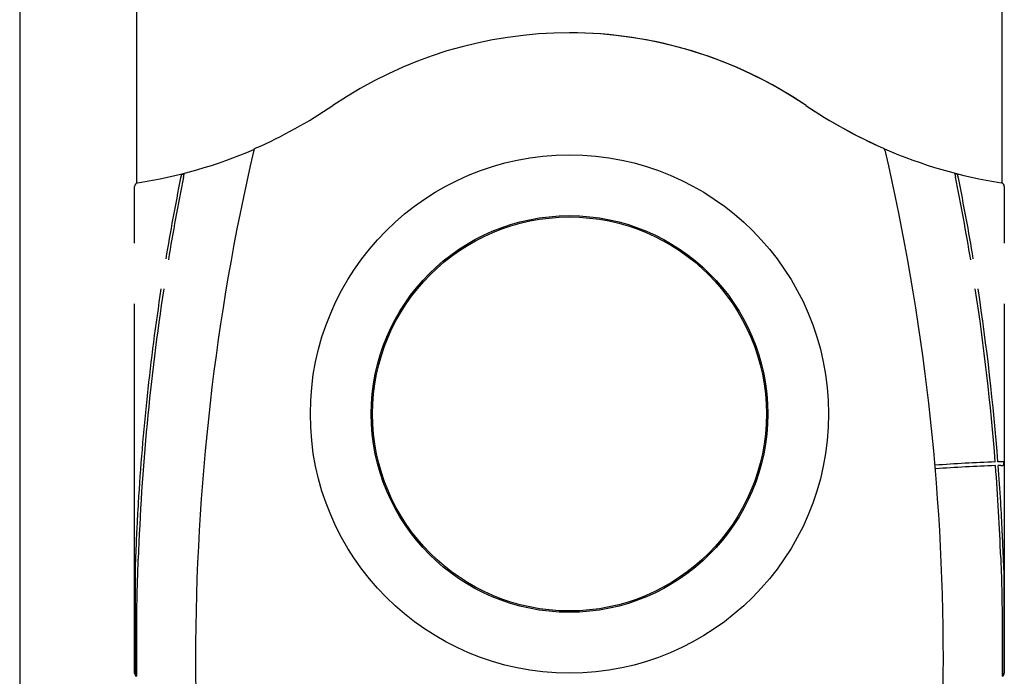
# Model space of a CAD drawing. Extents: x -1723 to 11726, y -1968 to 2344.
# Drawn here: x 6308 to 7400, y 743 to 1472 of the extents above; entities that cross this region are included whole.
import ezdxf

# ---------------------------------------------------------------- set-up
doc = ezdxf.new("R2010")
doc.units = 0

msp = doc.modelspace()

# ---------------------------------------------------------------- linework, layer by layer
at = {"color": 7, "linetype": 'Continuous'}
for p, q in [((6307.6, 2109.4), (6307.6, -891.4)), ((6437.6, 1290.5), (6437.6, 2047.1)), ((7397.5, 1707.4), (7397.5, 1290.6)), ((6435.1, 1223.9), (6435.1, 1286.8)), ((7400.1, 1286.8), (7400.1, 1223.9)), ((6435.1, 746.9), (6435.1, 1156.6)), ((7400.1, 1156.6), (7400.1, 746.9)), ((7399.6, 977.5), (7399.6, 981.5)), ((6435.6, 859.5), (6435.6, 746.9)), ((7399.6, 861.7), (7399.6, 746.9)), ((6437.6, 743.7), (6437.6, 744.3))]:
    msp.add_line(p, q, dxfattribs=at)
for points in [[(6489.4, 1297.1), (6489.5, 1297.3), (6489.5, 1297.5), (6489.5, 1297.7), (6489.6, 1297.9), (6489.6, 1298), (6489.7, 1298.2), (6489.7, 1298.4), (6489.7, 1298.6), (6489.8, 1298.8), (6489.8, 1298.9), (6489.8, 1299.1), (6489.9, 1299.3), (6489.9, 1299.4), (6489.9, 1299.6), (6490, 1299.8), (6490, 1299.9), (6490, 1300), (6490.1, 1300.2), (6490.1, 1300.3), (6490.1, 1300.4), (6490.1, 1300.5), (6490.1, 1300.6), (6490.2, 1300.8), (6490.2, 1300.9)], [(7345.1, 1301), (7345.1, 1300.9), (7345.1, 1300.8), (7345.2, 1300.7), (7345.2, 1300.6), (7345.2, 1300.4), (7345.2, 1300.3), (7345.3, 1300.2), (7345.3, 1300.1), (7345.3, 1299.9), (7345.4, 1299.8), (7345.4, 1299.6), (7345.4, 1299.5), (7345.4, 1299.3), (7345.5, 1299.2), (7345.5, 1299), (7345.5, 1298.9), (7345.6, 1298.7), (7345.6, 1298.6), (7345.6, 1298.5), (7345.6, 1298.3), (7345.7, 1298.2), (7345.7, 1298.1), (7345.7, 1298), (7345.7, 1297.9), (7345.8, 1297.8), (7345.8, 1297.7), (7345.8, 1297.6), (7345.8, 1297.5), (7345.8, 1297.5), (7345.8, 1297.4), (7345.9, 1297.3), (7345.9, 1297.2)], [(7349.1, 1296.4), (7349.1, 1296.6), (7349, 1296.8), (7349, 1297), (7348.9, 1297.2), (7348.9, 1297.3), (7348.9, 1297.5), (7348.8, 1297.7), (7348.8, 1297.9), (7348.8, 1298.1), (7348.7, 1298.2), (7348.7, 1298.4), (7348.7, 1298.6), (7348.6, 1298.7), (7348.6, 1298.9), (7348.6, 1299.1), (7348.5, 1299.2), (7348.5, 1299.3), (7348.5, 1299.5), (7348.4, 1299.6), (7348.4, 1299.7), (7348.4, 1299.8), (7348.4, 1299.9), (7348.4, 1300.1), (7348.3, 1300.2)], [(6487, 1300.1), (6486.9, 1299.9), (6486.9, 1299.8), (6486.9, 1299.7), (6486.9, 1299.6), (6486.9, 1299.5), (6486.8, 1299.4), (6486.8, 1299.2), (6486.8, 1299.1), (6486.7, 1299), (6486.7, 1298.8), (6486.7, 1298.7), (6486.7, 1298.5), (6486.6, 1298.4), (6486.6, 1298.2), (6486.6, 1298.1), (6486.5, 1297.9), (6486.5, 1297.8), (6486.5, 1297.7), (6486.5, 1297.5), (6486.4, 1297.4), (6486.4, 1297.3), (6486.4, 1297.2), (6486.4, 1297), (6486.3, 1296.9), (6486.3, 1296.9), (6486.3, 1296.8), (6486.3, 1296.7), (6486.3, 1296.6), (6486.2, 1296.5), (6486.2, 1296.4), (6486.2, 1296.4), (6486.2, 1296.3)], [(7399.6, 981.5), (7399.5, 981.5), (7399.4, 981.5), (7399.3, 981.5), (7399.2, 981.5), (7399.1, 981.5), (7398.9, 981.5), (7398.8, 981.5), (7398.7, 981.5), (7398.6, 981.5), (7398.4, 981.4), (7398.3, 981.4), (7398.1, 981.4), (7398, 981.4), (7397.8, 981.4), (7397.7, 981.4), (7397.5, 981.4), (7397.3, 981.4), (7397.2, 981.4), (7397, 981.4), (7396.8, 981.4), (7396.6, 981.4), (7396.5, 981.4), (7396.3, 981.4), (7396.1, 981.4)], [(7396.1, 977.4), (7396.3, 977.4), (7396.4, 977.4), (7396.6, 977.4), (7396.8, 977.4), (7396.9, 977.4), (7397.1, 977.4), (7397.3, 977.4), (7397.4, 977.4), (7397.6, 977.4), (7397.8, 977.4), (7397.9, 977.4), (7398.1, 977.4), (7398.2, 977.4), (7398.4, 977.4), (7398.5, 977.4), (7398.6, 977.5), (7398.8, 977.5), (7398.9, 977.5), (7399, 977.5), (7399.1, 977.5), (7399.2, 977.5), (7399.3, 977.5), (7399.5, 977.5), (7399.6, 977.5)], [(6439.1, 935.6), (6439, 933.6), (6438.9, 931.5), (6438.7, 929.5), (6438.6, 927.4), (6438.5, 925.2), (6438.4, 922.9), (6438.2, 920.5), (6438.1, 918), (6438, 915.4), (6437.8, 912.6), (6437.7, 909.6), (6437.5, 906.5), (6437.3, 903.3), (6437.2, 899.9), (6437, 896.3), (6436.9, 892.6), (6436.7, 888.8), (6436.6, 884.9), (6436.4, 880.8), (6436.2, 876.6), (6436.1, 872.4), (6435.9, 868.1), (6435.8, 863.8), (6435.6, 859.5)], [(7399.6, 861.7), (7399.5, 863.7), (7399.4, 865.7), (7399.4, 867.8), (7399.3, 869.9), (7399.2, 872), (7399.1, 874.3), (7399.1, 876.7), (7399, 879.2), (7398.9, 881.8), (7398.8, 884.6), (7398.6, 887.5), (7398.5, 890.6), (7398.4, 893.8), (7398.2, 897.1), (7398.1, 900.6), (7397.9, 904.2), (7397.7, 908), (7397.5, 911.9), (7397.3, 915.9), (7397, 920), (7396.8, 924.1), (7396.6, 928.3), (7396.3, 932.6), (7396.1, 936.9)], [(7396.1, 875.2), (7396.2, 873.2), (7396.2, 871.2), (7396.3, 869.1), (7396.4, 867), (7396.5, 864.9), (7396.5, 862.6), (7396.6, 860.3), (7396.7, 857.9), (7396.8, 855.3), (7396.8, 852.6), (7396.9, 849.8), (7397, 846.9), (7397.1, 843.9), (7397.2, 840.7), (7397.2, 837.4), (7397.3, 834), (7397.4, 830.4), (7397.4, 826.8), (7397.5, 823.1), (7397.6, 819.3), (7397.6, 815.4), (7397.7, 811.6), (7397.7, 807.7), (7397.8, 803.9), (7397.8, 800.1), (7397.8, 796.3), (7397.8, 792.5), (7397.9, 788.8), (7397.9, 785.2), (7397.9, 781.6), (7397.9, 778), (7397.9, 774.4), (7397.9, 770.9), (7397.8, 767.4), (7397.8, 763.9), (7397.8, 760.5), (7397.8, 757.1), (7397.7, 753.7), (7397.7, 750.3), (7397.7, 746.9)], [(6437.6, 746.9), (6437.6, 748.6), (6437.5, 750.3), (6437.5, 752), (6437.5, 753.9), (6437.5, 755.8), (6437.5, 757.9), (6437.5, 760.1), (6437.4, 762.5), (6437.4, 765.1), (6437.4, 767.9), (6437.4, 770.9), (6437.4, 774.1), (6437.4, 777.5), (6437.4, 781.1), (6437.4, 785), (6437.4, 789), (6437.4, 793.2), (6437.4, 797.6), (6437.5, 802.2), (6437.5, 807), (6437.6, 811.9), (6437.6, 817), (6437.7, 822.2), (6437.8, 827.5), (6438, 833), (6438.1, 838.5), (6438.2, 844.2), (6438.4, 849.9), (6438.6, 855.7), (6438.7, 861.5), (6438.9, 867.4), (6439.1, 873.2)], [(6437.6, 744.3), (6437.6, 744.4), (6437.6, 744.4), (6437.6, 744.5), (6437.6, 744.6), (6437.6, 744.6), (6437.6, 744.7), (6437.6, 744.8), (6437.6, 744.9), (6437.6, 745), (6437.6, 745), (6437.6, 745.1), (6437.6, 745.2), (6437.6, 745.4), (6437.6, 745.5), (6437.6, 745.6), (6437.6, 745.7), (6437.6, 745.9), (6437.6, 746), (6437.6, 746.1), (6437.6, 746.3), (6437.6, 746.4), (6437.6, 746.6), (6437.6, 746.7), (6437.6, 746.9)], [(7397.7, 746.9), (7397.7, 746.7), (7397.7, 746.6), (7397.7, 746.4), (7397.7, 746.3), (7397.7, 746.1), (7397.7, 746), (7397.7, 745.8), (7397.7, 745.7), (7397.7, 745.6), (7397.7, 745.4), (7397.7, 745.3), (7397.7, 745.2), (7397.6, 745.1), (7397.6, 745), (7397.6, 744.9), (7397.6, 744.8), (7397.6, 744.7), (7397.6, 744.6), (7397.6, 744.6), (7397.6, 744.5), (7397.6, 744.4), (7397.6, 744.4), (7397.6, 744.3), (7397.6, 744.2)], [(7397.6, 744.2), (7397.6, 744.2), (7397.6, 744.2), (7397.6, 744.1), (7397.6, 744.1), (7397.6, 744.1), (7397.6, 744.1), (7397.6, 744), (7397.6, 744), (7397.6, 744), (7397.6, 743.9), (7397.6, 743.9), (7397.6, 743.9), (7397.6, 743.9), (7397.6, 743.8), (7397.6, 743.8), (7397.6, 743.8)]]:
    msp.add_lwpolyline(points, dxfattribs=at)
for radius in [287.5, 220, 218.5]:
    msp.add_circle((6917.6, 1034.4), radius, dxfattribs=at)
for centre, radius, start, end in [((6917.6, 989.5), 467.7, 55.8611, 124.1389), ((6917.6, 989.5), 467.7, 55.8611, 89.9999), ((6353.5, 1821.5), 537.5, 293.6386, 304.1389), ((7481.7, 1821.5), 537.5, 235.8611, 246.3614), ((7481.7, 1821.5), 537.5, 235.8611, 245.9925), ((6355.2, 1824.3), 540, 278.874, 293.1593), ((9002.7, 762.4), 2500, 166.948, 193.0153), ((6570.2, 1326.3), 3, 113.6386, 166.948), ((7265, 1326.3), 3, 13.052, 66.3614), ((7481.5, 1824.1), 540, 246.6245, 260.9718), ((4832.5, 762.4), 2500, 346.9847, 13.052), ((6355.2, 1824.3), 540.5, 284.1111, 284.4644), ((7481.5, 1824.1), 540.5, 255.3876, 255.7413), ((6439.1, 1286.8), 4, 98.874, 180), ((9044.4, 778.8), 2610, 168.5645, 170.5668), ((9044.4, 778.8), 2607, 168.533, 170.58), ((4790.9, 779.1), 2607, 9.4143, 11.4631), ((4790.9, 779.1), 2610, 9.4272, 11.4314), ((7396.1, 1286.8), 4, 0, 80.9718), ((9044.4, 778.8), 2607, 171.295, 177.9246), ((9044.4, 778.8), 2610, 171.3082, 176.5573), ((4790.9, 779.1), 2607, 4.4446, 8.698), ((4790.9, 779.1), 2610, 4.4419, 8.6852), ((7465.1, -1017.4), 2000, 92.1508, 94.0666), ((7465.1, -1017.4), 1996, 92.1463, 94.065), ((4790.9, 779.1), 2607, 2.1116, 4.3566), ((7465.1, -1017.4), 2000, 91.9768, 92.0648), ((7465.1, -1017.4), 1996, 91.9808, 92.0601), ((4790.9, 779.1), 2610, 3.4646, 4.354), ((6439.1, 746.9), 4, 180, 240), ((6439.1, 746.9), 3.46, 180, 240), ((6434.1, 738.2), 6.54, 57.3507, 60), ((7401.1, 738.2), 6.54, 120, 122.0623), ((7396.1, 746.9), 3.46, 300, 0), ((7396.1, 746.9), 4, 300, 0)]:
    msp.add_arc(centre, radius, start, end, dxfattribs=at)

doc.saveas('drawing.dxf')
